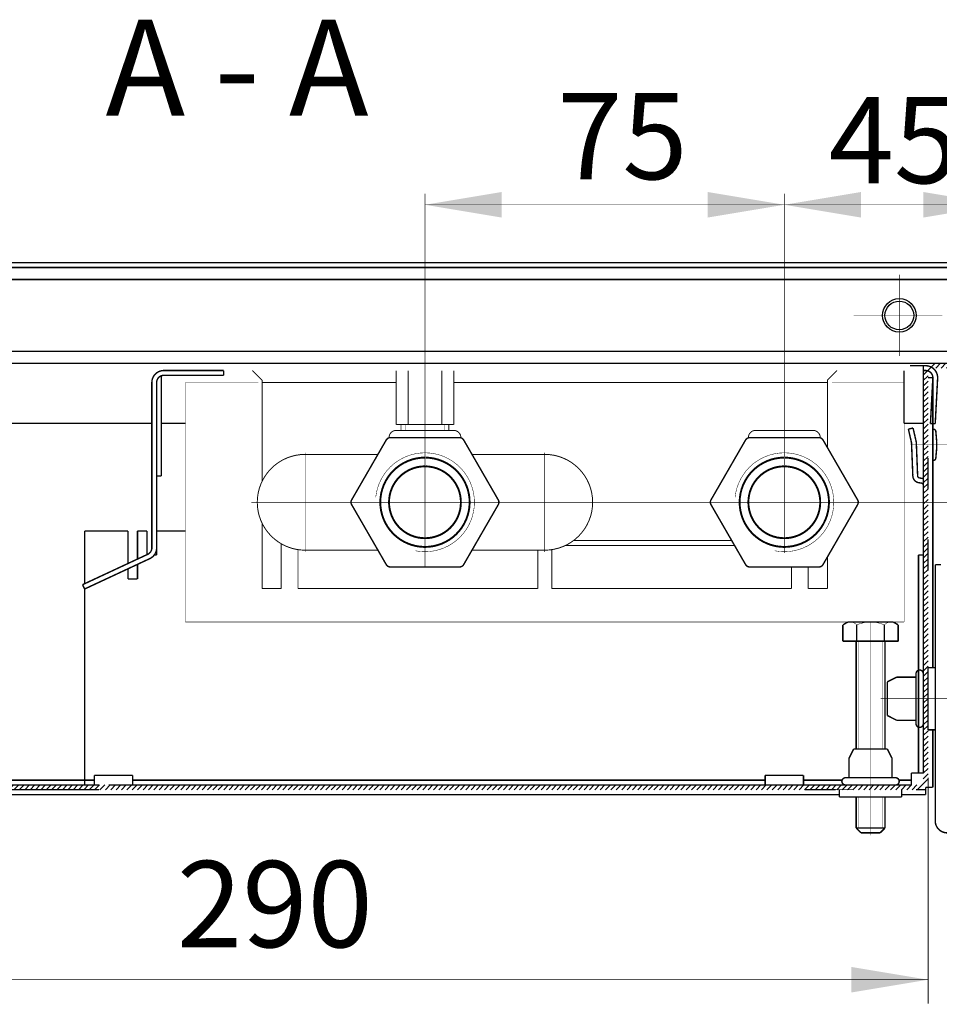
# Model space of a CAD drawing. Units: millimetres. Extents: x -37 to 12060, y 93 to 11112.
# Drawn here: x 3783 to 3879, y 5223 to 5326 of the extents above; entities that cross this region are included whole.
import ezdxf

# ---------------------------------------------------------------- set-up
doc = ezdxf.new("R2010")
doc.units = ezdxf.units.MM
doc.linetypes.add('gost5', pattern=[7, 5, -2, 0])
doc.linetypes.add('gost6', pattern=[12, 8, -1.5, 1, -1.5])
doc.layers.add('Контур', color=7, linetype='Continuous')
doc.layers.add('Слой1', color=1, linetype='Continuous')
doc.layers.add('Размер', color=1, linetype='Continuous', lineweight=0)
doc.styles.add('style1', font='times.ttf', dxfattribs={"oblique": 15.00000000195859})

msp = doc.modelspace()

# ---------------------------------------------------------------- hatches: boundary and pattern name
at = {"layer": 'Контур'}
h = msp.add_hatch(dxfattribs=at)
h.set_pattern_fill('ANSI31', color=256, scale=0.125, style=0)
h.set_pattern_definition([(45, (1473.265911330164, 3301.574323635808), (-0.280633003783411, 0.2806330037834111), [])])
edge = h.paths.add_edge_path()
edge.add_line((3725.600635375417, 5299.444330800326), (3725.600635375417, 5290.944330800326))
edge.add_arc((3726.350635375417, 5290.944330800326), 0.75, 180, 270)
edge.add_line((3726.350635375417, 5290.194330800326), (3731.850635375417, 5290.194330800326))
edge.add_arc((3731.850635375417, 5288.944330800326), 1.25, 0, 90, ccw=False)
edge.add_line((3733.100635375417, 5288.944330800326), (3733.100635375417, 5246.944330800326))
edge.add_arc((3733.850635375417, 5246.944330800326), 0.75, 180, 270)
edge.add_line((3733.850635375417, 5246.194330800326), (3791.100635375417, 5246.194330800326))
edge.add_line((3791.100635375417, 5246.194330800326), (3876.350635375417, 5246.194330800326))
edge.add_arc((3876.350635375417, 5246.944330800326), 0.75, 270, 360)
edge.add_line((3877.100635375417, 5246.944330800326), (3877.100635375417, 5288.944330800326))
edge.add_arc((3878.350635375417, 5288.944330800326), 1.25, 90, 180, ccw=False)
edge.add_line((3878.350635375417, 5290.194330800326), (3883.850635375417, 5290.194330800326))
edge.add_arc((3883.850635375417, 5290.944330800326), 0.75, 270, 360)
edge.add_line((3884.600635375417, 5290.944330800326), (3884.600635375417, 5299.444330800326))
edge.add_line((3884.600635375417, 5299.444330800326), (3885.100635375417, 5299.444330800326))
edge.add_line((3885.100635375417, 5299.444330800326), (3885.100635375417, 5290.944330800326))
edge.add_arc((3883.850635375417, 5290.944330800326), 1.25, -90, 0, ccw=False)
edge.add_line((3883.850635375417, 5289.694330800326), (3878.350635375417, 5289.694330800326))
edge.add_arc((3878.350635375417, 5288.944330800326), 0.75, 90, 180)
edge.add_line((3877.600635375417, 5288.944330800326), (3877.600635375417, 5246.944330800326))
edge.add_arc((3876.350635375417, 5246.944330800326), 1.25, -90, 0, ccw=False)
edge.add_line((3876.350635375417, 5245.694330800326), (3791.100635375417, 5245.694330800326))
edge.add_line((3791.100635375417, 5245.694330800326), (3733.850635375417, 5245.694330800326))
edge.add_arc((3733.850635375417, 5246.944330800326), 1.25, 180, 270, ccw=False)
edge.add_line((3732.600635375417, 5246.944330800326), (3732.600635375417, 5288.944330800326))
edge.add_arc((3731.850635375417, 5288.944330800326), 0.75, 0, 90)
edge.add_line((3731.850635375417, 5289.694330800326), (3726.350635375417, 5289.694330800326))
edge.add_arc((3726.350635375417, 5290.944330800326), 1.25, 180, 270, ccw=False)
edge.add_line((3725.100635375417, 5290.944330800326), (3725.100635375417, 5299.444330800326))
edge.add_line((3725.100635375417, 5299.444330800326), (3725.600635375417, 5299.444330800326))

# ---------------------------------------------------------------- linework, layer by layer
at = {"color": 7, "linetype": 'Continuous', "lineweight": 15, "flags": 128}
for points, const_width in [([(3822.100621128201, 5289.444195324451), (3822.100621128201, 5283.810372133727)], 0.1), ([(3823.350621128201, 5289.444190908549), (3823.350621128201, 5283.810372133727)], 0.1), ([(3826.850621128201, 5289.444178544025), (3826.850621128201, 5283.810372133727)], 0.1), ([(3828.100621128201, 5283.810372133727), (3828.100621128201, 5289.444174128124)], 0.1), ([(3822.100621128201, 5288.194330800326), (3808.100635360312, 5288.194330800326)], 0.1), ([(3867.100635390856, 5288.194330800326), (3828.100621128201, 5288.194330800326)], 0.1), ([(3822.100621128201, 5283.810372133727), (3828.100621128201, 5283.810372133727)], 0.1), ([(3822.600621128201, 5283.810372133727), (3822.600621128201, 5283.194330788738)], 0.1), ([(3827.600621128201, 5283.810372133727), (3827.600621128201, 5283.194330788738)], 0.1), ([(3822.100627686521, 5283.194330788738), (3828.100627686521, 5283.194330788738)], 0.1), ([(3859.600627686521, 5283.194330788738), (3865.600627686521, 5283.194330788738)], 0.1), ([(3812.600635375416, 5280.694330800326), (3820.193158087659, 5280.694330800326)], 0.1), ([(3837.600635375372, 5280.694330800379), (3830.00811266313, 5280.694330800347)], 0.1), ([(3794.101489037195, 5272.695024952983), (3794.101304456563, 5269.30067359702)], 0.15), ([(3795.101489035717, 5272.694970574219), (3795.101329815919, 5269.766993080437)], 0.15), ([(3796.101489034238, 5272.694916195454), (3796.101355175275, 5270.233312563854)], 0.15), ([(3797.101489032759, 5272.694861816691), (3797.101353085849, 5270.194861816691)], 0.15), ([(3812.600635375416, 5270.694330800326), (3820.193158086652, 5270.694330800326)], 0.1), ([(3837.600635375415, 5270.694330800379), (3830.00811266418, 5270.694330800347)], 0.1), ([(3795.101299814995, 5269.215290131295), (3795.101217135982, 5267.694861816182)], 0.15), ([(3794.101274455639, 5268.748970647878), (3794.101217134503, 5267.694861815928)], 0.15)]:
    msp.add_lwpolyline(points, dxfattribs=dict(at, const_width=const_width))
at = {"color": 7, "linetype": 'Continuous', "lineweight": 15, "const_width": 0.1}
for points in [[(3808.100635363493, 5288.444330797867), (3808.100635237459, 5277.873779987252)], [(3867.100635387339, 5288.444330797867), (3867.100635471328, 5281.40010200052)], [(3808.100635185489, 5273.514881720706), (3808.100635104166, 5266.694294431501)], [(3867.100635607388, 5269.988559836883), (3867.100635646666, 5266.694294431501)]]:
    msp.add_lwpolyline(points, dxfattribs=at)
at = {"color": 7, "linetype": 'Continuous', "lineweight": 15, "const_width": 0.1, "flags": 128}
for points in [[(3822.100627686521, 5283.194330788738, 0.414213562373095), (3821.350627686521, 5282.444330788738)], [(3828.100640803147, 5283.194339831507, -0.414213562373095), (3828.85064306383, 5282.444342092198)], [(3859.600627686521, 5283.194330788738, 0.414213562373095), (3858.850627686521, 5282.444330788738)], [(3865.600640803147, 5283.194339831507, -0.414213562373095), (3866.35064306383, 5282.444342092198)]]:
    msp.add_lwpolyline(points, format="xyb", dxfattribs=at)
at = {"color": 7, "linetype": 'Continuous', "lineweight": 15, "const_width": 0.15, "flags": 128}
for points in [[(3817.450744308513, 5275.944330795732), (3821.05918349069, 5282.194330800201, -0.2679491925658928), (3821.492196192706, 5282.444330800419), (3828.709074557662, 5282.444330800419, -0.2679491923414697), (3829.142087259469, 5282.194330800565), (3832.750526442154, 5275.944330804959, -0.2679491924310972), (3832.750526442154, 5275.444330804959), (3829.14208725972, 5269.194330800419, -0.2679491924311355), (3828.709074557829, 5268.944330800419), (3821.492196192872, 5268.944330800419, -0.2679491923511879), (3821.059183491053, 5269.19433080029), (3817.450744308756, 5275.444330795744, -0.267949192422528)], [(3854.950744308535, 5275.944330795732), (3858.559183490712, 5282.194330800201, -0.2679491925658928), (3858.992196192729, 5282.444330800419), (3866.209074557685, 5282.444330800419, -0.2679491923414697), (3866.642087259492, 5282.194330800565), (3870.250526442177, 5275.944330804959, -0.2679491924310972), (3870.250526442177, 5275.444330804959), (3866.642087259743, 5269.194330800419, -0.2679491924311355), (3866.209074557852, 5268.944330800419), (3858.992196192894, 5268.944330800419, -0.2679491923511879), (3858.559183491076, 5269.19433080029), (3854.950744308779, 5275.444330795744, -0.267949192422528)]]:
    msp.add_lwpolyline(points, format="xyb", close=True, dxfattribs=at)
at = {"lineweight": 30}
for centre in [(3825.100635375416, 5275.694330800326), (3862.600635375416, 5275.694330800326)]:
    msp.add_circle(centre, 3.74635990355624, dxfattribs=at)
at = {"layer": 'Контур', "flags": 128}
for points, const_width in [([(3825.100657118582, 5280.97645952982), (3825.100657118582, 5307.905285307424)], 0.05), ([(3862.600634810129, 5280.976383697551), (3862.600634810129, 5307.905209475154)], 0.05), ([(3885.10063481013, 5306.741651912402), (3825.100657118582, 5306.741651912402)], 0.05), ([(3727.250635375417, 5300.694330800326), (3882.950636505992, 5300.694330800326)], 0.15), ([(3882.100635375417, 5300.194330800326), (3728.100635375417, 5300.194330800326)], 0.15), ([(3882.100635375417, 5298.944330800326), (3728.100635375417, 5298.944330800326)], 0.15), ([(3728.100635375417, 5291.444330800326), (3882.100635375417, 5291.444330800326)], 0.15), ([(3728.100635375417, 5290.194330800326), (3882.100635375417, 5290.194330800326)], 0.15), ([(3728.100635375417, 5290.194330800326), (3882.100635375417, 5290.194330800326)], 0.15), ([(3875.724878517562, 5289.944138377759), (3877.350635375417, 5289.94487814181)], 0.15), ([(3877.10149304677, 5289.944330800326), (3877.10149304677, 5283.944330800326)], 0.15), ([(3797.60149304677, 5288.901472069139), (3797.60149304677, 5278.444330565777)], 0.15), ([(3804.101502673338, 5289.444368691533), (3804.101502673338, 5288.944368691533)], 0.15), ([(3875.101455755484, 5289.444141527398), (3875.100635375416, 5283.944330800326)], 0.15), ([(3877.100635375417, 5289.194330800326), (3877.100635375417, 5288.944330800326)], 0.15), ([(3877.35149304677, 5289.444330800326), (3877.10149304677, 5289.444330800326)], 0.15), ([(3878.100635375417, 5288.694330800326), (3877.600635375417, 5288.694330800326)], 0.15), ([(3878.100635375417, 5288.694330800326), (3878.097227980011, 5258.444330800326)], 0.15), ([(3796.601498758969, 5283.944330800326), (3733.100636505992, 5283.944330800326)], 0.15), ([(3794.601496938349, 5283.944332835747), (3795.601501490065, 5283.944331409569)], 0.15), ([(3800.100635940704, 5283.944330800326), (3797.60149304677, 5283.944330800326)], 0.15), ([(3823.100621128201, 5283.810372133727), (3823.100621128201, 5283.194330788738)], 0.05), ([(3827.100621128201, 5283.810372133727), (3827.100621128201, 5283.194330788738)], 0.05), ([(3875.100635375416, 5283.944330800326), (3877.100635375417, 5283.944330800326)], 0.15), ([(3877.100635375417, 5283.944330800326), (3877.100635375417, 5247.444330800326)], 0.15), ([(3877.100635375417, 5280.828700417225), (3877.100635375417, 5282.560751224794)], 0.15), ([(3878.100635375417, 5283.319725821009), (3878.100635375417, 5280.069725821009)], 0.15), ([(3878.162191752505, 5283.319725821009), (3878.100635375417, 5283.319725821009)], 0.15), ([(3878.500635375417, 5282.069725821009), (3878.411240427028, 5283.091514756697)], 0.15), ([(3877.100635375417, 5282.49472582101), (3877.100635375417, 5280.89472582101)], 0.15), ([(3877.100635375417, 5281.194725821009), (3877.100635375417, 5282.194725821009)], 0.15), ([(3878.500635375417, 5281.694725821009), (3878.500635375417, 5282.069725821009)], 0.15), ([(3878.500635375417, 5281.694725821009), (3878.500635375417, 5281.319725821009)], 0.15), ([(3878.500635375417, 5281.319725821009), (3878.411240427028, 5280.297936885323)], 0.15), ([(3877.607450166226, 5280.319725692649), (3877.607450166226, 5277.069725692649)], 0.15), ([(3878.162191752505, 5280.069725821009), (3878.100635375417, 5280.069725821009)], 0.15), ([(3797.60149304677, 5278.444330565777), (3797.101494106489, 5278.444330683051)], 0.15), ([(3868.227346665813, 5275.694330800326), (3901.480294043472, 5275.694330800326)], 0.05), ([(3789.600635386115, 5267.201977142649), (3789.600635388913, 5272.694861863686)], 0.15), ([(3789.600635388913, 5272.694861814784), (3794.101489028324, 5272.694861815928)], 0.15), ([(3795.101489029802, 5272.694861816182), (3796.101489031281, 5272.694861816437)], 0.15), ([(3797.101489032759, 5272.694861816691), (3800.095233228243, 5272.694861817452)], 0.15), ([(3877.600635375417, 5271.819330800326), (3877.600635375417, 5268.569330800326)], 0.15), ([(3796.842651753389, 5270.182692135488), (3797.101340902699, 5270.182693893816)], 0.15), ([(3876.600635375417, 5247.444330800326), (3876.600635389549, 5270.194861830547)], 0.15), ([(3876.600635388913, 5270.194861830547), (3877.095233245169, 5270.194861830672)], 0.15), ([(3878.350635375961, 5242.444330800326), (3878.350635375961, 5269.194330800326)], 0.15), ([(3878.350635375961, 5269.194330800326), (3878.950635375961, 5269.194330800326)], 0.15), ([(3794.101217134503, 5267.694861815928), (3795.101217135982, 5267.694861816182)], 0.15), ([(3789.371377927032, 5267.09507263379), (3789.582687057903, 5266.641918740272)], 0.15), ([(3789.600635375417, 5246.194330800326), (3789.600635385834, 5266.650288183037)], 0.15), ([(3869.225635375417, 5263.194330800326), (3868.713883962072, 5262.898871053011)], 0.15), ([(3871.600635375417, 5263.194330800326), (3869.225635375417, 5263.194330800326)], 0.15), ([(3871.600635375417, 5263.194330800326), (3873.975635375417, 5263.194330800326)], 0.15), ([(3873.975635375417, 5263.194330800326), (3874.487386788762, 5262.898871053011)], 0.15), ([(3868.713883962072, 5262.898871053011), (3868.713883962072, 5261.194330800326)], 0.15), ([(3870.157259668744, 5262.898871053011), (3870.157259668744, 5261.194330800326)], 0.15), ([(3873.04401108209, 5262.898871053011), (3873.04401108209, 5261.194330800326)], 0.15), ([(3874.487386788762, 5262.898871053011), (3874.487386788762, 5261.194330800326)], 0.15), ([(3874.487386788762, 5261.194330800326), (3868.713883962072, 5261.194330800326)], 0.15), ([(3870.101090210819, 5249.94238155101), (3870.101090210819, 5261.194330800326)], 0.15), ([(3873.100635375417, 5261.194330800326), (3873.100635375417, 5249.94238155101)], 0.15), ([(3877.600635375961, 5258.444330800326), (3878.350635375961, 5258.444330800326)], 0.15), ([(3878.350635375961, 5258.444330800326), (3878.350635375961, 5255.194330800326)], 0.15), ([(3873.350635375961, 5256.951097304477), (3874.334372051388, 5257.444330800326)], 0.15), ([(3873.352584624072, 5256.952074633557), (3873.352584624072, 5255.194330800326)], 0.15), ([(3874.334372051388, 5257.444330800326), (3876.350635375961, 5257.444330800326)], 0.15), ([(3876.350635375961, 5257.815364440532), (3876.350635375961, 5255.194330800326)], 0.15), ([(3873.352584624072, 5253.436586967095), (3873.352584624072, 5255.194330800326)], 0.15), ([(3876.350635375961, 5255.194330800326), (3876.350635375961, 5252.57329716012)], 0.15), ([(3878.350635375961, 5251.944330800326), (3878.350635375961, 5255.194330800326)], 0.15), ([(3873.350635375961, 5253.437564296175), (3874.334372051388, 5252.944330800326)], 0.15), ([(3874.334372051388, 5252.944330800326), (3876.350635375961, 5252.944330800326)], 0.15), ([(3877.600635375961, 5251.944330800326), (3878.350635375961, 5251.944330800326)], 0.15), ([(3878.097227980011, 5251.944330800326), (3878.097227980011, 5245.933582364084)], 0.15), ([(3869.843868871265, 5249.944330799121), (3869.350635375416, 5248.960594123694)], 0.15), ([(3869.842891542185, 5249.94238155101), (3873.358379208647, 5249.94238155101)], 0.15), ([(3873.357401879567, 5249.944330799121), (3873.850635375416, 5248.960594123694)], 0.15), ([(3869.350635375416, 5248.960594123694), (3869.350635375416, 5246.944330799121)], 0.15), ([(3873.850635375416, 5248.960594123694), (3873.850635375416, 5246.944330799121)], 0.15), ([(3741.571257331922, 5246.694330800326), (3790.601064211094, 5246.694330800326)], 0.15), ([(3790.601064211094, 5247.194330800326), (3794.601064211093, 5247.194330800326)], 0.15), ([(3790.601064211094, 5247.194330800326), (3790.601064211093, 5246.188956582205)], 0.15), ([(3794.601064211093, 5247.194330800326), (3794.601064211093, 5246.188956582205)], 0.15), ([(3794.601064211093, 5246.694330800326), (3860.601064211094, 5246.694330800326)], 0.15), ([(3860.601064211094, 5247.194330800326), (3864.601064211093, 5247.194330800326)], 0.15), ([(3860.601064211094, 5247.194330800326), (3860.601064211093, 5246.188956582205)], 0.15), ([(3864.601064211093, 5247.194330800326), (3864.601064211093, 5246.188956582205)], 0.15), ([(3864.601064211093, 5246.694330800326), (3868.630013418911, 5246.694330800326)], 0.15), ([(3868.97960173521, 5246.944330799121), (3871.600635375416, 5246.944330799121)], 0.15), ([(3871.600635375416, 5246.944330799121), (3874.221669015622, 5246.944330799121)], 0.15), ([(3874.571257331922, 5246.694330800326), (3875.850632937565, 5246.694330800326)], 0.15), ([(3875.850632937565, 5247.444330800326), (3875.850632937565, 5246.194330800326)], 0.15), ([(3877.100635375417, 5247.444330800326), (3875.850632937565, 5247.444330800326)], 0.15), ([(3877.600635375417, 5246.944330800326), (3877.600635375417, 5223.351796776557)], 0.1), ([(3792.100635375417, 5246.194330800326), (3875.850632937565, 5246.194330800326)], 0.15), ([(3864.725635375417, 5245.694330800326), (3867.975635375417, 5245.694330800326)], 0.15), ([(3868.350635375417, 5245.694330799121), (3868.350635375417, 5244.944330799121)], 0.15), ([(3874.850635375417, 5245.694330799121), (3874.850635375417, 5244.944330799121)], 0.15), ([(3876.347227980011, 5245.694021031239), (3877.347227980011, 5245.694021031239)], 0.15), ([(3877.347227980011, 5245.183582364084), (3877.347227980011, 5245.933582364084)], 0.15), ([(3877.347227980011, 5245.933582364084), (3878.097227980011, 5245.933582364084)], 0.15), ([(3741.850635375417, 5245.183582364084), (3868.350635375417, 5245.183582364084)], 0.15), ([(3868.350635375417, 5244.944330799121), (3871.600635375417, 5244.944330799121)], 0.15), ([(3870.100635375417, 5241.694330800326), (3870.100635375417, 5244.944330799121)], 0.15), ([(3874.850635375417, 5244.944330799121), (3871.600635375417, 5244.944330799121)], 0.15), ([(3873.100635375417, 5244.944330799121), (3873.100635375417, 5241.694330800326)], 0.15), ([(3874.850635375417, 5245.183582364084), (3877.347227980012, 5245.183582364084)], 0.15), ([(3870.100635375417, 5241.694330800326), (3873.100635375417, 5241.694330800326)], 0.15), ([(3870.100635375417, 5241.694330800326), (3870.600635375417, 5241.194330800326)], 0.15), ([(3873.100635375417, 5241.694330800326), (3872.600635375417, 5241.194330800326)], 0.15), ([(3872.600635375417, 5241.194330800326), (3870.600635375417, 5241.194330800326)], 0.15), ([(3877.600635375417, 5225.869626412961), (3697.886092496411, 5225.869954434407)], 0.05)]:
    msp.add_lwpolyline(points, dxfattribs=dict(at, const_width=const_width))
at = {"layer": 'Контур'}
for points, const_width in [([(3725.100635375417, 5299.444330800326), (3725.100635375417, 5290.944330800326, 0.414213562373095), (3726.350635375417, 5289.694330800326), (3731.850635375417, 5289.694330800326, -0.414213562373095), (3732.600635375417, 5288.944330800326), (3732.600635375417, 5246.944330800326, 0.414213562373095), (3733.850635375417, 5245.694330800326), (3791.100635375417, 5245.694330800326)], 0.15), ([(3725.600635375417, 5299.444330800326), (3725.600635375417, 5290.944330800326, 0.4142135623730951), (3726.350635375417, 5290.194330800326), (3731.850635375417, 5290.194330800326, -0.4142135623730951), (3733.100635375417, 5288.944330800326), (3733.100635375417, 5246.944330800326, 0.4142135623730951), (3733.850635375417, 5246.194330800326), (3791.100635375417, 5246.194330800326)], 0.15), ([(3812.600635375416, 5280.694330800326, 0.9999999999999999), (3812.600635375416, 5270.694330800326)], 0.1), ([(3837.600635375372, 5280.694330800379, -0.9999999999999999), (3837.600635375415, 5270.694330800379)], 0.1)]:
    msp.add_lwpolyline(points, format="xyb", dxfattribs=dict(at, const_width=const_width))
at = {"layer": 'Контур', "linetype": 'gost6', "const_width": 0.05, "flags": 128}
for points in [[(3874.600635375417, 5290.944330800326), (3874.600635375417, 5299.444330800326)], [(3879.100635375417, 5295.194330800326), (3869.850635375417, 5295.194330800326)], [(3825.100635375416, 5268.944330800419), (3825.100635375416, 5289.444348872426)], [(3875.752618905675, 5281.694725821009), (3879.570025373442, 5281.694725821009)], [(3812.600635375416, 5270.503741818731), (3812.600635375416, 5280.88491978192)], [(3837.600635375416, 5270.503741818731), (3837.600635375416, 5280.88491978192)], [(3862.600635375416, 5270.412277903102), (3862.600635375416, 5280.976383697551)], [(3862.600635375416, 5279.594330800326), (3862.600635375416, 5271.794330800327)], [(3806.973923519732, 5275.694330800326), (3868.2273472311, 5275.694330800326)], [(3871.600635375417, 5263.194330800326), (3871.600635375417, 5240.944330800326)], [(3882.207885560003, 5255.194330800326), (3872.663806538396, 5255.194330800326)]]:
    msp.add_lwpolyline(points, dxfattribs=at)
at = {"layer": 'Контур', "linetype": 'Continuous', "lineweight": 20, "const_width": 0.15, "flags": 128}
for points in [[(3878.599779965214, 5288.628910855023, 0.4296339059668293), (3877.35149304677, 5289.944330800326)], [(3878.100465197836, 5288.655078833143, 0.429633905966865), (3877.35149304677, 5289.444330800326)]]:
    msp.add_lwpolyline(points, format="xyb", dxfattribs=at)
at = {"layer": 'Контур', "flags": 128}
for points, const_width in [([(3804.101502673338, 5289.444368691533), (3797.851502434382, 5289.444368691533, 0.4142133090804651), (3796.601502434383, 5288.194369772527), (3796.60148751663, 5270.944330151729, -0.2914731850196864), (3796.168451212935, 5270.264599960047), (3789.371377927032, 5267.09507263379)], 0.15), ([(3804.101502673338, 5288.944368691533), (3797.851502434382, 5288.944368691533, 0.4142133090804119), (3797.101502434383, 5288.19436934013), (3797.10148751663, 5270.944329719331, -0.2914731850195835), (3796.379760343806, 5269.811446066529), (3789.582687057903, 5266.641918740272)], 0.15), ([(3878.411240427028, 5283.091514756697, 0.3888787318529909), (3878.162191752505, 5283.319725821009)], 0.15), ([(3824.088289034765, 5270.632599097278, 2.591538331184141), (3819.964279523856, 5276.207966385573)], 0.05), ([(3861.588289034765, 5270.632599097278, 2.591538331184141), (3857.464279523856, 5276.207966385573)], 0.05), ([(3825.100635375392, 5280.356304545798, 252.9390051993199), (3825.174356787285, 5280.355721618193)], 0.2), ([(3825.100635375392, 5279.444330800419, 203.4539563499659), (3825.174356787285, 5279.443606084182)], 0.2), ([(3862.600635375392, 5280.356304545798, 252.9390051993199), (3862.674356787285, 5280.355721618193)], 0.2), ([(3862.600635375392, 5279.444330800419, 203.4539563499659), (3862.674356787285, 5279.443606084182)], 0.2), ([(3878.162191752505, 5280.069725821009, 0.3888787318529909), (3878.411240427028, 5280.297936885323)], 0.15), ([(3877.100635375961, 5257.815364440529, 0.9894230405424156), (3876.350635375961, 5257.815364440529)], 0.15), ([(3876.350635375961, 5252.573297160123, 0.9894230405424154), (3877.100635375961, 5252.573297160123)], 0.15), ([(3868.979601735213, 5246.944330799121, 0.9894230405424158), (3868.979601735213, 5246.194330799121)], 0.15), ([(3874.22166901562, 5246.194330799121, 0.9894230405424158), (3874.22166901562, 5246.944330799121)], 0.15), ([(3878.350635375961, 5242.444330800326, 0.414213562373095), (3879.600635375961, 5241.194330800326)], 0.15)]:
    msp.add_lwpolyline(points, format="xyb", dxfattribs=dict(at, const_width=const_width))
at = {"layer": 'Контур', "const_width": 0.1}
for points in [[(3808.100635363493, 5288.444330797867), (3807.100635375416, 5289.444330797867)], [(3867.100635387339, 5288.444330797867), (3868.100635375416, 5289.444330797867)], [(3810.100635104166, 5266.694294431501), (3810.100635104166, 5271.36420393801)], [(3840.600485165347, 5271.69421814725), (3857.115845279056, 5271.694265914252)], [(3811.854042499571, 5266.694294431501), (3811.854042499571, 5270.750385101015)], [(3836.868587198692, 5266.694294431501), (3836.868587198692, 5270.748716065951)], [(3838.336090947545, 5266.694294431501), (3838.336090947545, 5270.748716065951)], [(3839.779849077603, 5271.194216619594), (3857.404517604039, 5271.194270780987)], [(3810.100635104198, 5266.694294431266), (3810.100635104179, 5268.944330800185)], [(3863.350635646666, 5266.694294431501), (3863.350635646666, 5268.944330800419)], [(3865.100635646666, 5266.694294431501), (3865.100635646666, 5268.944330800419)], [(3808.100635104166, 5266.694294431501), (3810.100635104166, 5266.694294431501)], [(3808.100635104198, 5266.694294431249), (3810.100635104198, 5266.694294431266)], [(3811.868587198929, 5266.694294431501), (3836.868587198692, 5266.694294431501)], [(3863.336090947308, 5266.694294431501), (3838.336090947545, 5266.694294431501)], [(3867.100635646666, 5266.694294431501), (3865.100635646666, 5266.694294431501)]]:
    msp.add_lwpolyline(points, dxfattribs=at)
at = {"layer": 'Контур', "linetype": 'Continuous', "lineweight": 20, "const_width": 0.15, "flags": 128}
for points in [[(3878.100465197837, 5288.655078833144), (3877.851869405682, 5283.911588543059)], [(3878.599779965214, 5288.628910855023), (3878.35118417306, 5283.885420564938)], [(3877.851869405682, 5283.911588543059), (3878.35118417306, 5283.885420564938)]]:
    msp.add_lwpolyline(points, dxfattribs=at)
at = {"layer": 'Контур', "color": 0, "linetype": 'gost5', "const_width": 0.05, "flags": 128}
for points in [[(3875.100635375416, 5283.944330800326), (3876.476068432991, 5283.944330800326)], [(3872.600635375417, 5261.194330800326), (3870.600635375417, 5261.194330800326)], [(3876.350635375961, 5255.194330800326), (3876.350635375961, 5257.815364440532)], [(3877.100635374757, 5257.815364440529), (3877.100635374757, 5252.573297160122)], [(3877.10063537543, 5257.815364490526), (3877.10063537543, 5255.194330800326)], [(3877.600635374757, 5257.815364490526), (3877.600635374757, 5255.194330800326)], [(3876.350635375961, 5252.57329716012), (3876.350635375961, 5255.194330800326)], [(3877.10063537543, 5252.573297110126), (3877.10063537543, 5255.194330800326)], [(3877.600635374757, 5252.573297110126), (3877.600635374757, 5255.194330800326)], [(3877.600635375961, 5252.573297160123), (3877.600635375961, 5251.944330800326)], [(3869.725635375417, 5245.694330800326), (3867.975635375417, 5245.694330800326)], [(3872.850635375417, 5244.944330799121), (3872.850635375417, 5241.694330800326)]]:
    msp.add_lwpolyline(points, dxfattribs=at)
at = {"layer": 'Контур', "lineweight": 20, "const_width": 0.15}
msp.add_lwpolyline([(3876.036062103606, 5283.443163179494), (3875.548717045589, 5283.331383063073)], dxfattribs=at)
for points in [[(3875.548717045589, 5283.331383063073), (3875.865673097413, 5281.949500753324, -0.0533936617931658), (3875.878291476072, 5281.84376728787), (3876.013380544273, 5278.48862383584, 0.3490577208258496), (3876.587176346658, 5277.740448769505), (3876.843914388865, 5277.708410327959, -0.2382621495539891), (3877.106693308372, 5277.548927942486, -0.2382621495539891)], [(3876.036062103606, 5283.443163179494), (3876.353018155429, 5282.061280869745, -0.05132684260091216), (3876.378121223972, 5281.85805750183), (3876.513708885176, 5278.490530730674, 0.3396496376858259), (3876.68987181883, 5278.230905500266), (3876.894608311013, 5278.201981530246, -0.06559073736389959), (3877.106693308372, 5278.156153696618, -0.06559073736389959)]]:
    msp.add_lwpolyline(points, format="xyb", dxfattribs=at)
at = {"layer": 'Контур', "color": 1, "linetype": 'gost5', "const_width": 0.15, "flags": 128}
for points in [[(3877.100635375417, 5282.49472582101), (3877.124253713779, 5282.49472582101)], [(3864.979601735213, 5246.194330800326), (3870.22166901562, 5246.194330800326)], [(3864.979601685216, 5246.194330799653), (3867.600635375416, 5246.194330799653)], [(3870.221669065616, 5246.194330799653), (3867.600635375416, 5246.194330799653)]]:
    msp.add_lwpolyline(points, dxfattribs=at)
at = {"layer": 'Контур', "color": 0, "linetype": 'gost5', "const_width": 0.05, "flags": 128}
for points in [[(3870.157259668743, 5262.898870993407, 0.3625912351022825), (3868.969759668745, 5263.046600896867)], [(3871.600635375417, 5263.194330800326, 0.1012999887444314), (3870.157259666772, 5262.898870998022)], [(3873.04401108406, 5262.898870998022, 0.1012999887444314), (3871.600635375417, 5263.194330800326)], [(3874.231511082088, 5263.046600896867, 0.3625912351022824), (3873.04401108209, 5262.898870993407)]]:
    msp.add_lwpolyline(points, format="xyb", dxfattribs=at)
at = {"layer": 'Контур', "color": 0, "linetype": 'Continuous', "const_width": 0.05, "flags": 128}
for points in [[(3870.350635375417, 5261.194330800326), (3870.350635375417, 5249.94238155101)], [(3872.850635375417, 5261.194330800326), (3872.850635375417, 5249.94238155101)], [(3870.350635375417, 5244.944330799121), (3870.350635375417, 5241.694330800326)]]:
    msp.add_lwpolyline(points, dxfattribs=at)
at = {"layer": 'Контур', "linetype": 'gost5', "const_width": 0.15, "flags": 128}
for points in [[(3877.600635374757, 5258.444330800326), (3877.600635374757, 5251.944330800326)], [(3877.600635375961, 5257.815364440529), (3877.600635375961, 5258.444330800326)]]:
    msp.add_lwpolyline(points, dxfattribs=at)
at = {"layer": 'Контур'}
for radius in [1.75, 1.5]:
    msp.add_circle((3874.600635375417, 5295.194330800326), radius, dxfattribs=at)
at = {"layer": 'Размер', "color": 0, "lineweight": 30}
for points in [[(3833.100657118582, 5308.074985245734), (3833.100657118582, 5305.408318579068), (3825.100657118582, 5306.741651912402)], [(3854.600634810129, 5308.074985245734), (3854.600634810129, 5305.408318579068), (3862.600634810129, 5306.741651912402)], [(3870.600634810129, 5308.074985245734), (3870.600634810129, 5305.408318579068), (3862.600634810129, 5306.741651912402)], [(3877.10063481013, 5308.074985245734), (3877.10063481013, 5305.408318579068), (3885.10063481013, 5306.741651912402)]]:
    msp.add_solid(points, dxfattribs=at)
at = {"layer": 'Слой1', "color": 0, "linetype": 'gost5', "const_width": 0.05, "flags": 128}
for points in [[(3807.710078210368, 5288.194330800326), (3800.104042770821, 5288.194330800326)], [(3800.104042770821, 5288.194330800326), (3800.104042770821, 5263.194330800326)], [(3875.100635375416, 5288.194330800326), (3867.570131872898, 5288.194330800326)], [(3875.100635375416, 5288.194330800326), (3875.100635375416, 5263.194330800326)], [(3875.100635375416, 5263.194330800326), (3800.104042770821, 5263.194330800326)]]:
    msp.add_lwpolyline(points, dxfattribs=at)
at = {"layer": 'Слой1', "color": 0, "linetype": 'Continuous', "lineweight": 30}
msp.add_solid([(3869.600635375417, 5227.202977998652), (3869.600635375417, 5224.536311331986), (3877.600635375417, 5225.869644665319)], dxfattribs=at)

# ---------------------------------------------------------------- texts
at = {"lineweight": 30, "attachment_point": 5, "style": 'style1'}
for s, insert, char_height in [('A - A ', (3805.491004022246, 5319.760387218346), 10), ('\\A1;75', (3845.705134653865, 5313.905757706852), 9), ('\\A1;45', (3874.041349849591, 5313.491651912402), 9), ('\\A1;290', (3809.439146110054, 5233.759909484833), 9)]:
    msp.add_mtext(s, dxfattribs=dict(at, insert=insert, char_height=char_height))

doc.saveas('drawing.dxf')
